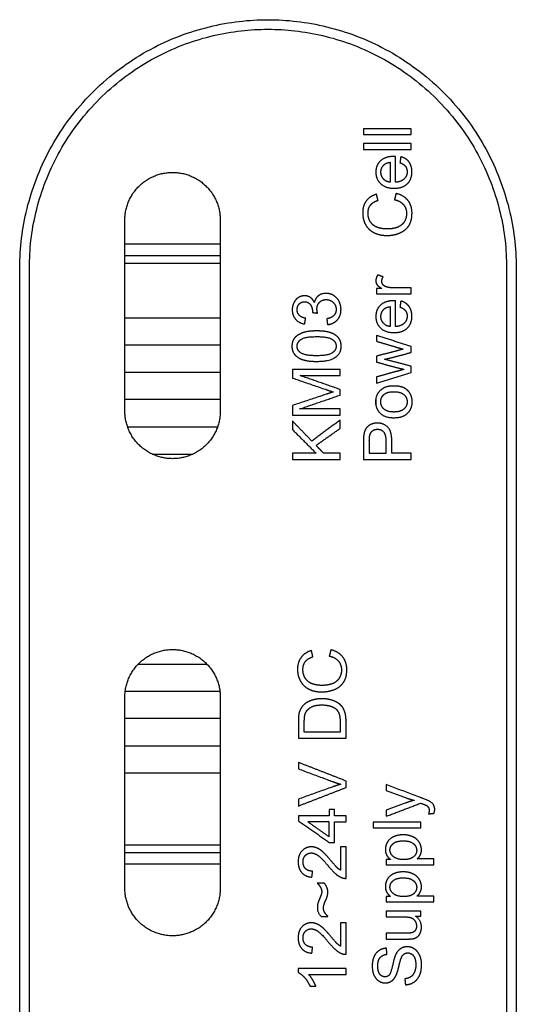
# Model space of a CAD drawing. Units: millimetres. Extents: x 888 to 1369, y -18 to 266.
# Drawn here: x 1354 to 1359, y 153 to 164 of the extents above; entities that cross this region are included whole.
import ezdxf

# ---------------------------------------------------------------- set-up
doc = ezdxf.new("R2010")
doc.units = ezdxf.units.MM
doc.layers.add('Make2D$可见线$曲线', color=7, linetype='Continuous', true_color=0x000000)

msp = doc.modelspace()

# ---------------------------------------------------------------- linework, layer by layer
at = {"layer": 'Make2D$可见线$曲线', "color": 18, "lineweight": -3, "true_color": 0x000000}
for points, weights, knots in [([(1356.509, 127.428), (1359.109, 127.428), (1359.109, 130.028), (1359.109, 144.778), (1359.109, 161.028), (1359.109, 163.628), (1356.509, 163.628), (1353.909, 163.628), (1353.909, 161.028), (1353.909, 144.778), (1353.909, 130.028), (1353.909, 127.428), (1356.509, 127.428)], [1, 0.707106781187, 1, 1, 1, 0.707106781187, 1, 0.707106781187, 1, 1, 1, 0.707106781187, 1], [0, 0, 0, 3.926991, 3.926991, 36.426991, 36.426991, 40.353982, 40.353982, 44.280972, 44.280972, 76.780972, 76.780972, 80.707963, 80.707963, 80.707963]), ([(1356.509, 127.528), (1359.009, 127.528), (1359.009, 130.028), (1359.009, 144.778), (1359.009, 161.028), (1359.009, 163.528), (1356.509, 163.528), (1354.009, 163.528), (1354.009, 161.028), (1354.009, 144.778), (1354.009, 130.028), (1354.009, 127.528), (1356.509, 127.528)], [1, 0.707106781187, 1, 1, 1, 0.707106781187, 1, 0.707106781187, 1, 1, 1, 0.707106781187, 1], [0, 0, 0, 3.926991, 3.926991, 36.426991, 36.426991, 40.353982, 40.353982, 44.280972, 44.280972, 76.780972, 76.780972, 80.707963, 80.707963, 80.707963]), ([(1355.009, 161.528), (1355.009, 162.028), (1355.509, 162.028), (1356.009, 162.028), (1356.009, 161.528)], [1, 0.707106781187, 1, 0.707106781187, 1], [-5.856194, -5.856194, -5.856194, -5.070796, -5.070796, -4.285398, -4.285398, -4.285398]), ([(1355.009, 156.528), (1355.009, 157.028), (1355.509, 157.028), (1356.009, 157.028), (1356.009, 156.528)], [1, 0.707106781187, 1, 0.707106781187, 1], [-5.856194, -5.856194, -5.856194, -5.070796, -5.070796, -4.285398, -4.285398, -4.285398])]:
    msp.add_rational_spline(points, weights, degree=2, knots=knots, dxfattribs=at)
for points in [[(1357.509, 162.485), (1357.509, 162.455), (1357.509, 162.424)], [(1358.009, 162.485), (1357.759, 162.485), (1357.509, 162.485)], [(1357.509, 162.424), (1357.759, 162.424), (1358.009, 162.424)], [(1358.009, 162.424), (1358.009, 162.455), (1358.009, 162.485)], [(1357.509, 162.33), (1357.509, 162.3), (1357.509, 162.269)], [(1358.009, 162.33), (1357.759, 162.33), (1357.509, 162.33)], [(1358.009, 162.269), (1358.009, 162.3), (1358.009, 162.33)], [(1357.509, 162.269), (1357.759, 162.269), (1358.009, 162.269)], [(1357.793, 161.928), (1357.793, 162.029), (1357.793, 162.131)], [(1357.844, 161.925), (1357.844, 162.06), (1357.844, 162.195)], [(1357.9, 162.193), (1357.896, 162.162), (1357.892, 162.13)], [(1357.662, 161.735), (1357.654, 161.767), (1357.646, 161.8)], [(1357.851, 161.808), (1357.842, 161.775), (1357.834, 161.742)], [(1355.009, 159.528), (1355.009, 160.528), (1355.009, 161.528)], [(1356.009, 161.528), (1356.009, 160.528), (1356.009, 159.528)], [(1355.009, 161.278), (1355.509, 161.278), (1356.009, 161.278)], [(1355.009, 161.158), (1355.509, 161.158), (1356.009, 161.158)], [(1357.64, 160.908), (1357.64, 160.892), (1357.64, 160.876)], [(1357.716, 160.933), (1357.687, 160.943), (1357.659, 160.954)], [(1357.647, 160.812), (1357.647, 160.785), (1357.647, 160.757)], [(1357.702, 160.812), (1357.674, 160.812), (1357.647, 160.812)], [(1358.009, 160.757), (1358.009, 160.788), (1358.009, 160.818)], [(1357.647, 160.757), (1357.828, 160.757), (1358.009, 160.757)], [(1357.844, 160.412), (1357.844, 160.547), (1357.844, 160.682)], [(1357.9, 160.681), (1357.896, 160.649), (1357.892, 160.617)], [(1356.975, 160.56), (1357.001, 160.557), (1357.028, 160.553)], [(1357.793, 160.416), (1357.793, 160.517), (1357.793, 160.618)], [(1356.893, 160.439), (1356.898, 160.469), (1356.904, 160.5)], [(1357.125, 160.494), (1357.129, 160.463), (1357.133, 160.432)], [(1357.64, 160.542), (1357.64, 160.518), (1357.64, 160.493)], [(1357.647, 160.318), (1357.647, 160.288), (1357.647, 160.258)], [(1358.009, 160.205), (1357.828, 160.261), (1357.647, 160.318)], [(1357.792, 160.084), (1357.901, 160.112), (1358.009, 160.141)], [(1358.009, 160.141), (1358.009, 160.173), (1358.009, 160.205)], [(1357.647, 160.103), (1357.647, 160.072), (1357.647, 160.04)], [(1357.647, 160.04), (1357.753, 160.011), (1357.859, 159.983)], [(1357.731, 160.07), (1357.761, 160.077), (1357.792, 160.084)], [(1358.009, 159.996), (1357.87, 160.033), (1357.731, 160.07)], [(1356.765, 159.962), (1356.765, 159.918), (1356.765, 159.873)], [(1357.265, 159.962), (1357.015, 159.962), (1356.765, 159.962)], [(1357.265, 159.898), (1357.265, 159.93), (1357.265, 159.962)], [(1357.859, 159.983), (1357.928, 159.965), (1357.934, 159.964)], [(1358.009, 159.932), (1358.009, 159.964), (1358.009, 159.996)], [(1356.847, 159.898), (1357.056, 159.898), (1357.265, 159.898)], [(1357.265, 159.753), (1357.056, 159.826), (1356.847, 159.898)], [(1357.647, 159.821), (1357.828, 159.877), (1358.009, 159.932)], [(1357.647, 159.885), (1357.647, 159.853), (1357.647, 159.821)], [(1357.265, 159.694), (1357.265, 159.723), (1357.265, 159.753)], [(1356.84, 159.549), (1357.052, 159.621), (1357.265, 159.694)], [(1357.64, 159.649), (1357.64, 159.624), (1357.64, 159.599)], [(1356.765, 159.585), (1356.765, 159.535), (1356.765, 159.485)], [(1357.265, 159.549), (1357.052, 159.549), (1356.84, 159.549)], [(1357.265, 159.485), (1357.265, 159.517), (1357.265, 159.549)], [(1356.765, 159.485), (1357.015, 159.485), (1357.265, 159.485)], [(1356.765, 159.423), (1356.765, 159.378), (1356.765, 159.333)], [(1356.968, 159.213), (1356.866, 159.318), (1356.765, 159.423)], [(1357.265, 159.432), (1357.116, 159.323), (1356.968, 159.213)], [(1357.265, 159.345), (1357.265, 159.388), (1357.265, 159.432)], [(1356.765, 159.333), (1356.889, 159.209), (1357.013, 159.085)], [(1357.012, 159.167), (1357.138, 159.256), (1357.265, 159.345)], [(1357.092, 159.085), (1357.052, 159.126), (1357.012, 159.167)], [(1356.765, 159.085), (1356.765, 159.052), (1356.765, 159.019)], [(1357.013, 159.085), (1356.889, 159.085), (1356.765, 159.085)], [(1356.765, 159.019), (1357.015, 159.019), (1357.265, 159.019)], [(1357.265, 159.085), (1357.178, 159.085), (1357.092, 159.085)], [(1357.265, 159.019), (1357.265, 159.052), (1357.265, 159.085)], [(1357.509, 159.019), (1357.759, 159.019), (1358.009, 159.019)], [(1357.568, 159.086), (1357.658, 159.086), (1357.747, 159.086)], [(1358.009, 159.086), (1357.907, 159.086), (1357.806, 159.086)], [(1358.009, 159.019), (1358.009, 159.052), (1358.009, 159.086)], [(1356.979, 156.952), (1356.972, 156.984), (1356.964, 157.017)], [(1357.168, 157.025), (1357.16, 156.992), (1357.151, 156.959)], [(1355.009, 154.528), (1355.009, 155.528), (1355.009, 156.528)], [(1356.009, 156.528), (1356.009, 155.528), (1356.009, 154.528)], [(1356.886, 156.165), (1357.077, 156.165), (1357.268, 156.165)], [(1356.827, 156.099), (1357.077, 156.099), (1357.327, 156.099)], [(1356.827, 155.845), (1356.827, 155.812), (1356.827, 155.778)], [(1357.327, 155.65), (1357.077, 155.748), (1356.827, 155.845)], [(1357.327, 155.582), (1357.327, 155.616), (1357.327, 155.65)], [(1357.747, 155.612), (1357.747, 155.581), (1357.747, 155.551)], [(1356.827, 155.388), (1357.077, 155.485), (1357.327, 155.582)], [(1356.827, 155.46), (1356.827, 155.424), (1356.827, 155.388)], [(1357.747, 155.28), (1357.929, 155.349), (1358.11, 155.418)], [(1358.11, 155.418), (1358.12, 155.414), (1358.125, 155.412)], [(1357.151, 155.351), (1357.151, 155.318), (1357.151, 155.284)], [(1357.207, 155.351), (1357.179, 155.351), (1357.151, 155.351)], [(1357.207, 155.284), (1357.207, 155.318), (1357.207, 155.351)], [(1357.747, 155.346), (1357.747, 155.313), (1357.747, 155.28)], [(1358.191, 155.305), (1358.22, 155.309), (1358.249, 155.312)], [(1356.827, 155.284), (1356.827, 155.259), (1356.827, 155.234)], [(1357.151, 155.284), (1356.989, 155.284), (1356.827, 155.284)], [(1356.827, 155.234), (1356.989, 155.12), (1357.151, 155.006)], [(1356.925, 155.223), (1357.038, 155.144), (1357.151, 155.066)], [(1357.151, 155.223), (1357.038, 155.223), (1356.925, 155.223)], [(1357.151, 155.066), (1357.151, 155.144), (1357.151, 155.223)], [(1357.327, 155.284), (1357.267, 155.284), (1357.207, 155.284)], [(1357.207, 155.223), (1357.267, 155.223), (1357.327, 155.223)], [(1357.207, 155.006), (1357.207, 155.114), (1357.207, 155.223)], [(1357.327, 155.223), (1357.327, 155.253), (1357.327, 155.284)], [(1358.109, 155.22), (1357.859, 155.22), (1357.61, 155.22)], [(1357.61, 155.22), (1357.61, 155.189), (1357.61, 155.159)], [(1358.109, 155.159), (1358.109, 155.189), (1358.109, 155.22)], [(1357.61, 155.159), (1357.859, 155.159), (1358.109, 155.159)], [(1357.151, 155.006), (1357.179, 155.006), (1357.207, 155.006)], [(1356.009, 154.899), (1355.509, 154.899), (1355.009, 154.899)], [(1357.268, 154.96), (1357.268, 154.838), (1357.268, 154.715)], [(1357.327, 154.96), (1357.297, 154.96), (1357.268, 154.96)], [(1357.327, 154.63), (1357.327, 154.795), (1357.327, 154.96)], [(1356.009, 154.778), (1355.509, 154.778), (1355.009, 154.778)], [(1357.747, 154.828), (1357.747, 154.8), (1357.747, 154.772)], [(1357.794, 154.828), (1357.771, 154.828), (1357.747, 154.828)], [(1358.248, 154.833), (1358.16, 154.833), (1358.072, 154.833)], [(1358.248, 154.772), (1358.248, 154.802), (1358.248, 154.833)], [(1356.969, 154.642), (1356.973, 154.673), (1356.976, 154.705)], [(1357.747, 154.772), (1357.998, 154.772), (1358.248, 154.772)], [(1357.097, 154.58), (1357.061, 154.58), (1357.025, 154.58)], [(1357.747, 154.439), (1357.747, 154.411), (1357.747, 154.384)], [(1357.794, 154.439), (1357.771, 154.439), (1357.747, 154.439)], [(1357.747, 154.384), (1357.998, 154.384), (1358.248, 154.384)], [(1358.248, 154.445), (1358.16, 154.445), (1358.072, 154.445)], [(1358.248, 154.384), (1358.248, 154.414), (1358.248, 154.445)], [(1357.747, 154.287), (1357.747, 154.257), (1357.747, 154.226)], [(1358.109, 154.287), (1357.928, 154.287), (1357.747, 154.287)], [(1358.109, 154.233), (1358.109, 154.26), (1358.109, 154.287)], [(1357.067, 154.231), (1357.102, 154.231), (1357.137, 154.231)], [(1357.268, 154.164), (1357.268, 154.042), (1357.268, 153.919)], [(1357.327, 154.164), (1357.297, 154.164), (1357.268, 154.164)], [(1357.327, 153.834), (1357.327, 153.999), (1357.327, 154.164)], [(1358.056, 154.233), (1358.083, 154.233), (1358.109, 154.233)], [(1357.747, 154.055), (1357.747, 154.025), (1357.747, 153.994)], [(1356.969, 153.846), (1356.973, 153.877), (1356.976, 153.909)], [(1357.755, 153.834), (1357.753, 153.866), (1357.75, 153.898)], [(1356.825, 153.685), (1356.825, 153.665), (1356.825, 153.645)], [(1357.327, 153.685), (1357.076, 153.685), (1356.825, 153.685)], [(1357.327, 153.623), (1357.327, 153.654), (1357.327, 153.685)], [(1356.936, 153.623), (1357.131, 153.623), (1357.327, 153.623)], [(1357.943, 153.577), (1357.946, 153.546), (1357.949, 153.515)], [(1356.95, 153.501), (1356.98, 153.501), (1357.01, 153.501)]]:
    msp.add_open_spline(points, degree=2, dxfattribs=at)
for points, knots in [([(1357.844, 162.195), (1357.833, 162.195), (1357.827, 162.195), (1357.738, 162.195), (1357.688, 162.149), (1357.639, 162.103), (1357.639, 162.031), (1357.639, 161.956), (1357.689, 161.909), (1357.74, 161.862), (1357.831, 161.862), (1357.919, 161.862), (1357.968, 161.908), (1358.017, 161.955), (1358.017, 162.034), (1358.017, 162.097), (1357.986, 162.138), (1357.956, 162.178), (1357.9, 162.193)], [-10, -10, -10, -9, -9, -8, -8, -7, -7, -6, -6, -5, -5, -4, -4, -3, -3, -2, -2, -1, -1, -1]), ([(1357.793, 162.131), (1357.748, 162.126), (1357.725, 162.107), (1357.689, 162.078), (1357.689, 162.031), (1357.689, 161.989), (1357.718, 161.96), (1357.746, 161.932), (1357.793, 161.928)], [1, 1, 1, 2, 2, 3, 3, 4, 4, 5, 5, 5]), ([(1357.892, 162.13), (1357.931, 162.116), (1357.949, 162.092), (1357.967, 162.068), (1357.967, 162.034), (1357.967, 161.989), (1357.935, 161.959), (1357.903, 161.928), (1357.844, 161.925)], [-15, -15, -15, -14, -14, -13, -13, -12, -12, -11, -11, -11]), ([(1357.646, 161.8), (1357.577, 161.78), (1357.539, 161.729), (1357.501, 161.678), (1357.501, 161.603), (1357.501, 161.536), (1357.531, 161.481), (1357.561, 161.426), (1357.619, 161.397), (1357.677, 161.367), (1357.755, 161.367), (1357.827, 161.367), (1357.889, 161.393), (1357.952, 161.42), (1357.985, 161.47), (1358.018, 161.521), (1358.018, 161.602), (1358.018, 161.68), (1357.975, 161.734), (1357.932, 161.788), (1357.851, 161.808)], [-11, -11, -11, -10, -10, -9, -9, -8, -8, -7, -7, -6, -6, -5, -5, -4, -4, -3, -3, -2, -2, -1, -1, -1]), ([(1357.834, 161.742), (1357.897, 161.729), (1357.929, 161.69), (1357.961, 161.652), (1357.961, 161.596), (1357.961, 161.55), (1357.937, 161.511), (1357.914, 161.472), (1357.866, 161.453), (1357.819, 161.435), (1357.755, 161.435), (1357.706, 161.435), (1357.659, 161.451), (1357.613, 161.466), (1357.585, 161.505), (1357.557, 161.544), (1357.557, 161.601), (1357.557, 161.651), (1357.582, 161.684), (1357.607, 161.717), (1357.662, 161.735)], [-22, -22, -22, -21, -21, -20, -20, -19, -19, -18, -18, -17, -17, -16, -16, -15, -15, -14, -14, -13, -13, -12, -12, -12]), ([(1357.659, 160.954), (1357.639, 160.922), (1357.639, 160.891), (1357.639, 160.869), (1357.651, 160.851), (1357.663, 160.833), (1357.702, 160.812)], [-6, -6, -6, -5, -5, -4, -4, -3, -3, -3]), ([(1358.009, 160.818), (1357.914, 160.818), (1357.819, 160.818), (1357.781, 160.818), (1357.748, 160.829), (1357.726, 160.835), (1357.714, 160.851), (1357.702, 160.867), (1357.702, 160.888), (1357.702, 160.91), (1357.716, 160.933)], [0, 0, 0, 0.189502, 0.189502, 1.189502, 1.189502, 2.189502, 2.189502, 3.189502, 3.189502, 4.189502, 4.189502, 4.189502]), ([(1357.133, 160.432), (1357.195, 160.439), (1357.235, 160.482), (1357.274, 160.525), (1357.274, 160.591), (1357.274, 160.664), (1357.228, 160.712), (1357.183, 160.76), (1357.117, 160.76), (1357.069, 160.76), (1357.037, 160.735), (1357.005, 160.711), (1356.994, 160.666)], [-30, -30, -30, -29, -29, -28, -28, -27, -27, -26, -26, -25, -25, -24, -24, -24]), ([(1356.994, 160.666), (1356.979, 160.7), (1356.952, 160.718), (1356.925, 160.735), (1356.893, 160.735), (1356.859, 160.735), (1356.829, 160.717), (1356.798, 160.699), (1356.781, 160.664), (1356.763, 160.63), (1356.763, 160.589), (1356.763, 160.53), (1356.797, 160.49), (1356.831, 160.45), (1356.893, 160.439)], [-24, -24, -24, -23, -23, -22, -22, -21, -21, -20, -20, -19, -19, -18, -18, -17, -17, -17]), ([(1356.904, 160.5), (1356.859, 160.507), (1356.836, 160.531), (1356.814, 160.554), (1356.814, 160.59), (1356.814, 160.626), (1356.836, 160.649), (1356.858, 160.672), (1356.892, 160.672), (1356.934, 160.672), (1356.955, 160.641), (1356.975, 160.609), (1356.975, 160.57), (1356.975, 160.566), (1356.975, 160.56)], [-16, -16, -16, -15, -15, -14, -14, -13, -13, -12, -12, -11, -11, -10, -10, -9, -9, -9]), ([(1357.028, 160.553), (1357.022, 160.579), (1357.022, 160.597), (1357.022, 160.639), (1357.049, 160.667), (1357.076, 160.695), (1357.119, 160.695), (1357.163, 160.695), (1357.193, 160.665), (1357.223, 160.635), (1357.223, 160.592), (1357.223, 160.555), (1357.2, 160.53), (1357.177, 160.504), (1357.125, 160.494)], [-8, -8, -8, -7, -7, -6, -6, -5, -5, -4, -4, -3, -3, -2, -2, -1, -1, -1]), ([(1357.844, 160.682), (1357.833, 160.683), (1357.827, 160.683), (1357.738, 160.683), (1357.688, 160.637), (1357.639, 160.591), (1357.639, 160.518), (1357.639, 160.443), (1357.689, 160.396), (1357.74, 160.349), (1357.831, 160.349), (1357.919, 160.349), (1357.968, 160.396), (1358.017, 160.442), (1358.017, 160.521), (1358.017, 160.585), (1357.986, 160.625), (1357.956, 160.666), (1357.9, 160.681)], [-10, -10, -10, -9, -9, -8, -8, -7, -7, -6, -6, -5, -5, -4, -4, -3, -3, -2, -2, -1, -1, -1]), ([(1357.793, 160.618), (1357.748, 160.614), (1357.725, 160.595), (1357.689, 160.565), (1357.689, 160.519), (1357.689, 160.476), (1357.718, 160.448), (1357.746, 160.419), (1357.793, 160.416)], [1, 1, 1, 2, 2, 3, 3, 4, 4, 5, 5, 5]), ([(1357.892, 160.617), (1357.931, 160.603), (1357.949, 160.579), (1357.967, 160.556), (1357.967, 160.522), (1357.967, 160.476), (1357.935, 160.446), (1357.903, 160.416), (1357.844, 160.412)], [-15, -15, -15, -14, -14, -13, -13, -12, -12, -11, -11, -11]), ([(1357.018, 160.044), (1357.159, 160.044), (1357.222, 160.093), (1357.273, 160.135), (1357.273, 160.207), (1357.273, 160.262), (1357.244, 160.298), (1357.214, 160.334), (1357.16, 160.352), (1357.106, 160.37), (1357.018, 160.37), (1356.944, 160.37), (1356.9, 160.358), (1356.857, 160.347), (1356.826, 160.327), (1356.796, 160.308), (1356.779, 160.277), (1356.763, 160.247), (1356.763, 160.207), (1356.763, 160.152), (1356.793, 160.116), (1356.822, 160.08), (1356.876, 160.062), (1356.93, 160.044), (1357.018, 160.044)], [-12, -12, -12, -11, -11, -10, -10, -9, -9, -8, -8, -7, -7, -6, -6, -5, -5, -4, -4, -3, -3, -2, -2, -1, -1, 0, 0, 0]), ([(1357.018, 160.107), (1357.142, 160.107), (1357.182, 160.136), (1357.223, 160.165), (1357.223, 160.207), (1357.223, 160.249), (1357.182, 160.278), (1357.141, 160.307), (1357.018, 160.307), (1356.895, 160.307), (1356.855, 160.278), (1356.814, 160.249), (1356.814, 160.206), (1356.814, 160.164), (1356.85, 160.139), (1356.895, 160.107), (1357.018, 160.107)], [0, 0, 0, 1, 1, 2, 2, 3, 3, 4, 4, 5, 5, 6, 6, 7, 7, 8, 8, 8]), ([(1357.647, 160.258), (1357.752, 160.227), (1357.856, 160.196), (1357.891, 160.186), (1357.926, 160.176)], [0, 0, 0, 0.2182707, 0.2182707, 0.2911688, 0.2911688, 0.2911688]), ([(1357.926, 160.176), (1357.892, 160.167), (1357.857, 160.157), (1357.752, 160.13), (1357.647, 160.103)], [0, 0, 0, 0.0715081, 0.0715081, 0.2883416, 0.2883416, 0.2883416]), ([(1357.934, 159.964), (1357.895, 159.953), (1357.856, 159.942), (1357.751, 159.914), (1357.647, 159.885)], [0, 0, 0, 0.0806216, 0.0806216, 0.2973461, 0.2973461, 0.2973461]), ([(1356.765, 159.873), (1356.939, 159.813), (1357.113, 159.754), (1357.166, 159.735), (1357.193, 159.727)], [0, 0, 0, 0.367656, 0.367656, 1.367656, 1.367656, 1.367656]), ([(1357.828, 159.454), (1357.92, 159.454), (1357.968, 159.501), (1358.017, 159.548), (1358.017, 159.624), (1358.017, 159.671), (1357.995, 159.711), (1357.973, 159.752), (1357.933, 159.773), (1357.893, 159.793), (1357.823, 159.793), (1357.737, 159.793), (1357.688, 159.746), (1357.639, 159.699), (1357.639, 159.624), (1357.639, 159.557), (1357.679, 159.51), (1357.727, 159.454), (1357.828, 159.454)], [-9, -9, -9, -8, -8, -7, -7, -6, -6, -5, -5, -4, -4, -3, -3, -2, -2, -1, -1, 0, 0, 0]), ([(1357.828, 159.517), (1357.898, 159.517), (1357.932, 159.548), (1357.967, 159.578), (1357.967, 159.624), (1357.967, 159.67), (1357.932, 159.7), (1357.897, 159.73), (1357.826, 159.73), (1357.759, 159.73), (1357.724, 159.7), (1357.69, 159.669), (1357.69, 159.624), (1357.69, 159.578), (1357.724, 159.548), (1357.758, 159.517), (1357.828, 159.517)], [0, 0, 0, 1, 1, 2, 2, 3, 3, 4, 4, 5, 5, 6, 6, 7, 7, 8, 8, 8]), ([(1357.193, 159.727), (1357.168, 159.719), (1357.119, 159.703), (1356.942, 159.644), (1356.765, 159.585)], [-4, -4, -4, -3, -3, -2.626972, -2.626972, -2.626972]), ([(1357.806, 159.086), (1357.806, 159.15), (1357.806, 159.214), (1357.806, 159.32), (1357.762, 159.36), (1357.718, 159.401), (1357.654, 159.401), (1357.617, 159.401), (1357.586, 159.386), (1357.555, 159.37), (1357.537, 159.346), (1357.52, 159.321), (1357.514, 159.284), (1357.509, 159.258), (1357.509, 159.208), (1357.509, 159.114), (1357.509, 159.019)], [0, 0, 0, 0.128153, 0.128153, 1.128153, 1.128153, 2.128153, 2.128153, 3.128153, 3.128153, 4.128153, 4.128153, 5.128153, 5.128153, 6.128153, 6.128153, 6.316633, 6.316633, 6.316633]), ([(1357.747, 159.086), (1357.747, 159.15), (1357.747, 159.215), (1357.747, 159.279), (1357.723, 159.306), (1357.699, 159.333), (1357.656, 159.333), (1357.625, 159.333), (1357.602, 159.317), (1357.58, 159.301), (1357.573, 159.275), (1357.568, 159.258), (1357.568, 159.213), (1357.568, 159.149), (1357.568, 159.086)], [-0.129175, -0.129175, -0.129175, 0, 0, 1, 1, 2, 2, 3, 3, 4, 4, 5, 5, 5.127812, 5.127812, 5.127812]), ([(1356.964, 157.017), (1356.895, 156.997), (1356.857, 156.946), (1356.818, 156.894), (1356.818, 156.819), (1356.818, 156.753), (1356.849, 156.698), (1356.879, 156.643), (1356.937, 156.613), (1356.995, 156.584), (1357.073, 156.584), (1357.145, 156.584), (1357.207, 156.61), (1357.269, 156.636), (1357.302, 156.687), (1357.335, 156.738), (1357.335, 156.818), (1357.335, 156.896), (1357.292, 156.95), (1357.25, 157.005), (1357.168, 157.025)], [-11, -11, -11, -10, -10, -9, -9, -8, -8, -7, -7, -6, -6, -5, -5, -4, -4, -3, -3, -2, -2, -1, -1, -1]), ([(1357.151, 156.959), (1357.214, 156.946), (1357.247, 156.907), (1357.279, 156.869), (1357.279, 156.813), (1357.279, 156.767), (1357.255, 156.728), (1357.232, 156.689), (1357.184, 156.67), (1357.136, 156.652), (1357.073, 156.652), (1357.023, 156.652), (1356.977, 156.667), (1356.93, 156.683), (1356.903, 156.722), (1356.875, 156.76), (1356.875, 156.818), (1356.875, 156.868), (1356.9, 156.901), (1356.925, 156.934), (1356.979, 156.952)], [-22, -22, -22, -21, -21, -20, -20, -19, -19, -18, -18, -17, -17, -16, -16, -15, -15, -14, -14, -13, -13, -12, -12, -12]), ([(1357.327, 156.099), (1357.327, 156.189), (1357.327, 156.279), (1357.327, 156.324), (1357.318, 156.359), (1357.31, 156.394), (1357.293, 156.419), (1357.277, 156.444), (1357.248, 156.464), (1357.219, 156.485), (1357.175, 156.498), (1357.131, 156.512), (1357.074, 156.512), (1357.007, 156.512), (1356.955, 156.492), (1356.903, 156.472), (1356.87, 156.433), (1356.844, 156.403), (1356.834, 156.36), (1356.827, 156.329), (1356.827, 156.271), (1356.827, 156.185), (1356.827, 156.099)], [0, 0, 0, 0.1803, 0.1803, 1.1803, 1.1803, 2.1803, 2.1803, 3.1803, 3.1803, 4.1803, 4.1803, 5.1803, 5.1803, 6.1803, 6.1803, 7.1803, 7.1803, 8.1803, 8.1803, 9.1803, 9.1803, 9.35242, 9.35242, 9.35242]), ([(1357.268, 156.165), (1357.268, 156.218), (1357.268, 156.271), (1357.268, 156.321), (1357.258, 156.349), (1357.249, 156.377), (1357.233, 156.394), (1357.209, 156.417), (1357.169, 156.43), (1357.13, 156.444), (1357.073, 156.444), (1356.995, 156.444), (1356.953, 156.418), (1356.91, 156.392), (1356.896, 156.355), (1356.886, 156.329), (1356.886, 156.27), (1356.886, 156.217), (1356.886, 156.165)], [-0.10668, -0.10668, -0.10668, 0, 0, 1, 1, 2, 2, 3, 3, 4, 4, 5, 5, 6, 6, 7, 7, 7.104976, 7.104976, 7.104976]), ([(1356.827, 155.778), (1357.008, 155.71), (1357.19, 155.643), (1357.231, 155.628), (1357.272, 155.616)], [0, 0, 0, 0.387266, 0.387266, 1.387266, 1.387266, 1.387266]), ([(1357.272, 155.616), (1357.234, 155.605), (1357.19, 155.59), (1357.008, 155.525), (1356.827, 155.46)], [-4, -4, -4, -3, -3, -2.614486, -2.614486, -2.614486]), ([(1358.249, 155.312), (1358.256, 155.334), (1358.256, 155.352), (1358.256, 155.381), (1358.242, 155.402), (1358.228, 155.423), (1358.198, 155.44), (1358.175, 155.452), (1358.115, 155.474), (1357.931, 155.543), (1357.747, 155.612)], [-18, -18, -18, -17, -17, -16, -16, -15, -15, -14, -14, -13, -13, -13]), ([(1357.747, 155.551), (1357.853, 155.512), (1357.958, 155.473), (1357.998, 155.459), (1358.041, 155.448)], [-12, -12, -12, -11, -11, -10, -10, -10]), ([(1358.041, 155.448), (1357.997, 155.436), (1357.957, 155.422), (1357.852, 155.384), (1357.747, 155.346)], [-10, -10, -10, -9, -9, -8, -8, -8]), ([(1358.125, 155.412), (1358.161, 155.399), (1358.171, 155.393), (1358.183, 155.386), (1358.19, 155.373), (1358.197, 155.361), (1358.197, 155.341), (1358.197, 155.326), (1358.191, 155.305)], [-5, -5, -5, -4, -4, -3, -3, -2, -2, -1, -1, -1]), ([(1358.072, 154.833), (1358.092, 154.849), (1358.104, 154.873), (1358.117, 154.898), (1358.117, 154.928), (1358.117, 154.97), (1358.094, 155.008), (1358.07, 155.046), (1358.026, 155.066), (1357.981, 155.086), (1357.926, 155.086), (1357.874, 155.086), (1357.83, 155.068), (1357.787, 155.05), (1357.763, 155.014), (1357.739, 154.979), (1357.739, 154.933), (1357.739, 154.897), (1357.753, 154.872), (1357.767, 154.847), (1357.794, 154.828)], [-13, -13, -13, -12, -12, -11, -11, -10, -10, -9, -9, -8, -8, -7, -7, -6, -6, -5, -5, -4, -4, -3, -3, -3]), ([(1357.93, 154.827), (1358, 154.827), (1358.034, 154.856), (1358.067, 154.884), (1358.067, 154.924), (1358.067, 154.965), (1358.032, 154.994), (1357.998, 155.023), (1357.925, 155.023), (1357.856, 155.023), (1357.822, 154.995), (1357.787, 154.966), (1357.787, 154.927), (1357.787, 154.888), (1357.824, 154.857), (1357.86, 154.827), (1357.93, 154.827)], [0, 0, 0, 1, 1, 2, 2, 3, 3, 4, 4, 5, 5, 6, 6, 7, 7, 8, 8, 8]), ([(1357.268, 154.715), (1357.251, 154.725), (1357.234, 154.741), (1357.218, 154.757), (1357.172, 154.812), (1357.116, 154.878), (1357.084, 154.907), (1357.052, 154.935), (1357.023, 154.947), (1356.994, 154.96), (1356.964, 154.96), (1356.905, 154.96), (1356.865, 154.918), (1356.825, 154.876), (1356.825, 154.804), (1356.825, 154.733), (1356.862, 154.69), (1356.899, 154.648), (1356.969, 154.642)], [-21, -21, -21, -20, -20, -19, -19, -18, -18, -17, -17, -16, -16, -15, -15, -14, -14, -13, -13, -12, -12, -12]), ([(1356.976, 154.705), (1356.929, 154.705), (1356.902, 154.732), (1356.876, 154.758), (1356.876, 154.802), (1356.876, 154.844), (1356.901, 154.87), (1356.926, 154.896), (1356.962, 154.896), (1356.997, 154.896), (1357.036, 154.868), (1357.075, 154.839), (1357.142, 154.758), (1357.185, 154.705), (1357.218, 154.677), (1357.25, 154.65), (1357.284, 154.637), (1357.304, 154.629), (1357.327, 154.63)], [-11, -11, -11, -10, -10, -9, -9, -8, -8, -7, -7, -6, -6, -5, -5, -4, -4, -3, -3, -2, -2, -2]), ([(1358.072, 154.445), (1358.092, 154.461), (1358.104, 154.485), (1358.117, 154.509), (1358.117, 154.54), (1358.117, 154.582), (1358.094, 154.62), (1358.07, 154.658), (1358.026, 154.678), (1357.981, 154.698), (1357.926, 154.698), (1357.874, 154.698), (1357.83, 154.68), (1357.787, 154.662), (1357.763, 154.626), (1357.739, 154.591), (1357.739, 154.544), (1357.739, 154.509), (1357.753, 154.484), (1357.767, 154.459), (1357.794, 154.439)], [-13, -13, -13, -12, -12, -11, -11, -10, -10, -9, -9, -8, -8, -7, -7, -6, -6, -5, -5, -4, -4, -3, -3, -3]), ([(1357.025, 154.58), (1357.045, 154.561), (1357.058, 154.537), (1357.072, 154.514), (1357.072, 154.492), (1357.072, 154.48), (1357.069, 154.468), (1357.066, 154.456), (1357.056, 154.433), (1357.038, 154.391), (1357.032, 154.369), (1357.026, 154.346), (1357.026, 154.326), (1357.026, 154.267), (1357.067, 154.231)], [-8, -8, -8, -7, -7, -6, -6, -5, -5, -4, -4, -3, -3, -2, -2, -1, -1, -1]), ([(1357.137, 154.231), (1357.109, 154.259), (1357.1, 154.279), (1357.09, 154.298), (1357.09, 154.32), (1357.09, 154.347), (1357.108, 154.387), (1357.127, 154.427), (1357.131, 154.446), (1357.136, 154.465), (1357.136, 154.485), (1357.136, 154.513), (1357.127, 154.535), (1357.118, 154.558), (1357.097, 154.58)], [-16, -16, -16, -15, -15, -14, -14, -13, -13, -12, -12, -11, -11, -10, -10, -9, -9, -9]), ([(1357.93, 154.439), (1358, 154.439), (1358.034, 154.467), (1358.067, 154.496), (1358.067, 154.536), (1358.067, 154.577), (1358.032, 154.606), (1357.998, 154.635), (1357.925, 154.635), (1357.856, 154.635), (1357.822, 154.607), (1357.787, 154.578), (1357.787, 154.539), (1357.787, 154.499), (1357.824, 154.469), (1357.86, 154.439), (1357.93, 154.439)], [0, 0, 0, 1, 1, 2, 2, 3, 3, 4, 4, 5, 5, 6, 6, 7, 7, 8, 8, 8]), ([(1357.268, 153.919), (1357.251, 153.93), (1357.234, 153.945), (1357.218, 153.961), (1357.172, 154.016), (1357.116, 154.082), (1357.084, 154.111), (1357.052, 154.139), (1357.023, 154.151), (1356.994, 154.164), (1356.964, 154.164), (1356.905, 154.164), (1356.865, 154.122), (1356.825, 154.08), (1356.825, 154.008), (1356.825, 153.937), (1356.862, 153.894), (1356.899, 153.852), (1356.969, 153.846)], [-21, -21, -21, -20, -20, -19, -19, -18, -18, -17, -17, -16, -16, -15, -15, -14, -14, -13, -13, -12, -12, -12]), ([(1357.747, 153.994), (1357.859, 153.994), (1357.972, 153.994), (1358.011, 153.994), (1358.029, 153.998), (1358.056, 154.003), (1358.074, 154.017), (1358.093, 154.03), (1358.105, 154.058), (1358.117, 154.086), (1358.117, 154.118), (1358.117, 154.19), (1358.056, 154.233)], [-7, -7, -7, -6, -6, -5, -5, -4, -4, -3, -3, -2, -2, -1, -1, -1]), ([(1357.747, 154.226), (1357.844, 154.226), (1357.941, 154.226), (1357.988, 154.226), (1358.012, 154.216), (1358.036, 154.206), (1358.05, 154.182), (1358.065, 154.158), (1358.065, 154.13), (1358.065, 154.102), (1358.051, 154.084), (1358.037, 154.065), (1358.013, 154.059), (1357.996, 154.055), (1357.948, 154.055), (1357.848, 154.055), (1357.747, 154.055)], [0, 0, 0, 0.193933, 0.193933, 1.193933, 1.193933, 2.193933, 2.193933, 3.193933, 3.193933, 4.193933, 4.193933, 5.193933, 5.193933, 6.193933, 6.193933, 7.193933, 7.193933, 7.193933]), ([(1356.976, 153.909), (1356.929, 153.909), (1356.902, 153.936), (1356.876, 153.962), (1356.876, 154.007), (1356.876, 154.048), (1356.901, 154.075), (1356.926, 154.101), (1356.962, 154.101), (1356.997, 154.101), (1357.036, 154.072), (1357.075, 154.043), (1357.142, 153.962), (1357.185, 153.909), (1357.218, 153.882), (1357.25, 153.854), (1357.284, 153.841), (1357.304, 153.833), (1357.327, 153.834)], [-11, -11, -11, -10, -10, -9, -9, -8, -8, -7, -7, -6, -6, -5, -5, -4, -4, -3, -3, -2, -2, -2]), ([(1357.75, 153.898), (1357.706, 153.896), (1357.672, 153.873), (1357.637, 153.85), (1357.619, 153.808), (1357.601, 153.766), (1357.601, 153.71), (1357.601, 153.66), (1357.618, 153.618), (1357.635, 153.577), (1357.668, 153.556), (1357.701, 153.534), (1357.739, 153.534), (1357.773, 153.534), (1357.801, 153.552), (1357.829, 153.569), (1357.847, 153.605), (1357.862, 153.633), (1357.879, 153.702), (1357.895, 153.77), (1357.903, 153.79), (1357.915, 153.822), (1357.933, 153.835), (1357.95, 153.849), (1357.974, 153.849), (1357.997, 153.849), (1358.016, 153.835), (1358.036, 153.821), (1358.047, 153.792), (1358.058, 153.763), (1358.058, 153.725), (1358.058, 153.682), (1358.044, 153.648), (1358.029, 153.614), (1358.005, 153.598), (1357.981, 153.582), (1357.943, 153.577)], [-19, -19, -19, -18, -18, -17, -17, -16, -16, -15, -15, -14, -14, -13, -13, -12, -12, -11, -11, -10, -10, -9, -9, -8, -8, -7, -7, -6, -6, -5, -5, -4, -4, -3, -3, -2, -2, -1, -1, -1]), ([(1357.949, 153.515), (1357.999, 153.516), (1358.039, 153.543), (1358.078, 153.569), (1358.098, 153.614), (1358.118, 153.66), (1358.118, 153.728), (1358.118, 153.782), (1358.098, 153.824), (1358.079, 153.867), (1358.043, 153.89), (1358.008, 153.913), (1357.968, 153.913), (1357.928, 153.913), (1357.897, 153.892), (1357.866, 153.871), (1357.846, 153.828), (1357.832, 153.798), (1357.814, 153.717), (1357.796, 153.636), (1357.779, 153.617), (1357.761, 153.598), (1357.734, 153.598), (1357.703, 153.598), (1357.681, 153.625), (1357.659, 153.653), (1357.659, 153.713), (1357.659, 153.77), (1357.684, 153.8), (1357.708, 153.829), (1357.755, 153.834)], [-35, -35, -35, -34, -34, -33, -33, -32, -32, -31, -31, -30, -30, -29, -29, -28, -28, -27, -27, -26, -26, -25, -25, -24, -24, -23, -23, -22, -22, -21, -21, -20, -20, -20]), ([(1356.825, 153.645), (1356.857, 153.629), (1356.892, 153.591), (1356.926, 153.552), (1356.95, 153.501)], [-7, -7, -7, -6, -6, -5, -5, -5]), ([(1357.01, 153.501), (1356.999, 153.529), (1356.978, 153.565), (1356.957, 153.601), (1356.936, 153.623)], [-4, -4, -4, -3, -3, -2, -2, -2])]:
    msp.add_open_spline(points, degree=2, knots=knots, dxfattribs=at)
at = {"layer": 'Make2D$可见线$曲线', "color": 1, "lineweight": -3, "true_color": 0xff0000}
for points in [[(1355.009, 161.078), (1355.509, 161.078), (1356.009, 161.078)], [(1355.009, 160.505), (1355.509, 160.505), (1356.009, 160.505)], [(1356.009, 160.219), (1355.509, 160.219), (1355.009, 160.219)], [(1355.009, 159.933), (1355.509, 159.933), (1356.009, 159.933)], [(1356.009, 159.647), (1355.509, 159.647), (1355.009, 159.647)], [(1355.038, 159.362), (1355.509, 159.362), (1355.981, 159.362)], [(1355.296, 159.076), (1355.509, 159.076), (1355.722, 159.076)], [(1355.15, 156.876), (1355.509, 156.876), (1355.868, 156.876)], [(1355.013, 156.59), (1355.509, 156.59), (1356.005, 156.59)], [(1356.009, 156.305), (1355.509, 156.305), (1355.009, 156.305)], [(1355.009, 156.019), (1355.509, 156.019), (1356.009, 156.019)], [(1356.009, 155.733), (1355.509, 155.733), (1355.009, 155.733)], [(1356.009, 154.978), (1355.509, 154.978), (1355.009, 154.978)]]:
    msp.add_open_spline(points, degree=2, dxfattribs=at)
at = {"layer": 'Make2D$可见线$曲线', "color": 18, "lineweight": -3, "true_color": 0x000000}
for points, weights in [([(1355.509, 159.028), (1355.009, 159.028), (1355.009, 159.528)], [1, 0.707106781186, 1]), ([(1356.009, 159.528), (1356.009, 159.028), (1355.509, 159.028)], [1, 0.707106781187, 1]), ([(1355.509, 154.028), (1355.009, 154.028), (1355.009, 154.528)], [1, 0.707106781187, 1]), ([(1356.009, 154.528), (1356.009, 154.028), (1355.509, 154.028)], [1, 0.707106781187, 1])]:
    msp.add_rational_spline(points, weights, degree=2, dxfattribs=at)

doc.saveas('drawing.dxf')
